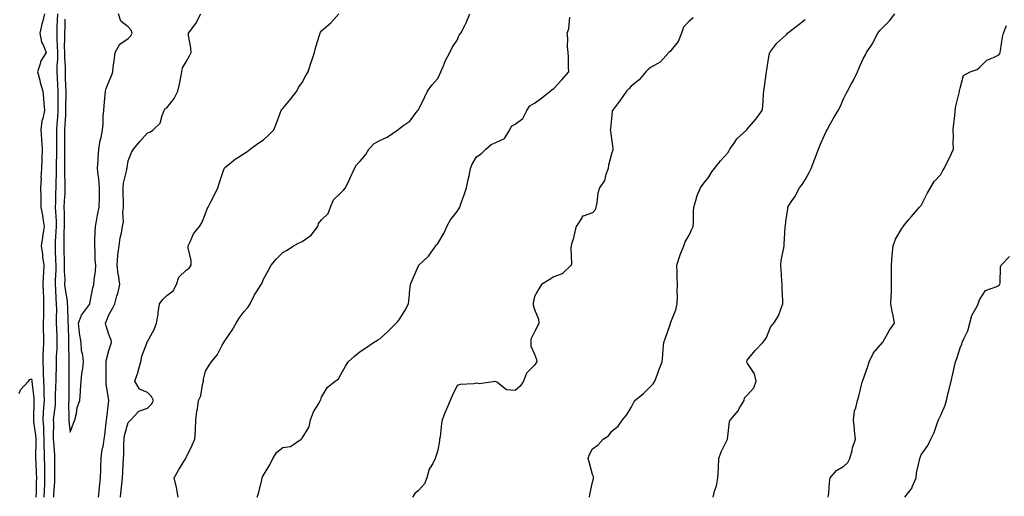
# Model space of a CAD drawing. Units: inches. Extents: x 963203 to 965843, y 7289978 to 7292618.
# Drawn here: x 963752 to 964261, y 7290572 to 7290819 of the extents above; entities that cross this region are included whole.
import ezdxf

# ---------------------------------------------------------------- set-up
doc = ezdxf.new("R2010")
doc.units = ezdxf.units.IN
doc.header["$MEASUREMENT"] = 0
doc.layers.add('Contour_96327289', color=7, linetype='Continuous', true_color=0x2416e5)

msp = doc.modelspace()

# ---------------------------------------------------------------- linework, layer by layer
at = {"layer": 'Contour_96327289'}
for points in [[(963764.85, 7290821.92, 3222), (963763.72, 7290817.59, 3222), (963763.39, 7290816.58, 3222), (963762.36, 7290811.92, 3222), (963763.29, 7290807.16, 3222), (963764.02, 7290805.95, 3222), (963765.61, 7290801.92, 3222), (963762.76, 7290797.21, 3222), (963762.67, 7290796.54, 3222), (963761.15, 7290791.92, 3222), (963762.32, 7290787.65, 3222), (963762.6, 7290786.47, 3222), (963763.94, 7290781.92, 3222), (963764.29, 7290778.16, 3222), (963764.48, 7290775.49, 3222), (963764.81, 7290771.92, 3222), (963763.95, 7290767.82, 3222), (963763.45, 7290766.52, 3222), (963762.84, 7290761.92, 3222), (963763.19, 7290757.06, 3222), (963763.2, 7290756.77, 3222), (963763.52, 7290751.92, 3222), (963763.39, 7290747.26, 3222), (963763.33, 7290746.64, 3222), (963763.23, 7290741.92, 3222), (963762.97, 7290737, 3222), (963762.98, 7290736.85, 3222), (963762.76, 7290731.92, 3222), (963762.85, 7290727.12, 3222), (963762.88, 7290726.75, 3222), (963762.97, 7290721.92, 3222), (963763.68, 7290717.55, 3222), (963763.91, 7290716.06, 3222), (963764.57, 7290711.92, 3222), (963763.95, 7290707.82, 3222), (963763.68, 7290706.29, 3222), (963763.05, 7290701.92, 3222), (963763.71, 7290697.58, 3222), (963763.81, 7290696.16, 3222), (963764.37, 7290691.92, 3222), (963764.27, 7290688.14, 3222), (963764.08, 7290685.89, 3222), (963764, 7290681.92, 3222), (963764.13, 7290678, 3222), (963764.2, 7290675.77, 3222), (963764.34, 7290671.92, 3222), (963764.28, 7290668.15, 3222), (963764.22, 7290665.75, 3222), (963764.15, 7290661.92, 3222), (963764.12, 7290657.99, 3222), (963764.23, 7290655.74, 3222), (963764.19, 7290651.92, 3222), (963764.1, 7290647.97, 3222), (963763.95, 7290646.02, 3222), (963763.87, 7290641.92, 3222), (963764.11, 7290637.98, 3222), (963764.07, 7290635.9, 3222), (963764.28, 7290631.92, 3222), (963764.46, 7290628.33, 3222), (963764.38, 7290625.59, 3222), (963764.53, 7290621.92, 3222), (963764.33, 7290618.2, 3222), (963764.13, 7290615.84, 3222), (963763.93, 7290611.92, 3222), (963764.22, 7290608.09, 3222), (963764.2, 7290605.77, 3222), (963764.46, 7290601.92, 3222), (963764.49, 7290598.36, 3222), (963764.61, 7290595.36, 3222), (963764.64, 7290591.92, 3222), (963764.74, 7290588.61, 3222), (963764.74, 7290585.23, 3222), (963764.83, 7290581.92, 3222), (963764.73, 7290578.6, 3222), (963764.61, 7290575.36, 3222), (963764.51, 7290571.92, 3222)], [(963771.53, 7290821.92, 3223), (963771.4, 7290818.57, 3223), (963771.22, 7290815.09, 3223), (963771.1, 7290811.92, 3223), (963771.17, 7290808.8, 3223), (963771.42, 7290805.29, 3223), (963771.48, 7290801.92, 3223), (963771.47, 7290798.5, 3223), (963771.18, 7290795.05, 3223), (963771.17, 7290791.92, 3223), (963771.32, 7290788.65, 3223), (963771.48, 7290785.35, 3223), (963771.62, 7290781.92, 3223), (963771.61, 7290778.36, 3223), (963771.64, 7290775.51, 3223), (963771.63, 7290771.92, 3223), (963771.44, 7290768.53, 3223), (963771.17, 7290765.05, 3223), (963771, 7290761.92, 3223), (963771, 7290758.97, 3223), (963771.03, 7290754.9, 3223), (963771.03, 7290751.92, 3223), (963771, 7290748.97, 3223), (963770.87, 7290744.74, 3223), (963770.83, 7290741.92, 3223), (963770.84, 7290739.13, 3223), (963770.65, 7290734.52, 3223), (963770.65, 7290731.92, 3223), (963770.54, 7290729.43, 3223), (963770.45, 7290724.32, 3223), (963770.34, 7290721.92, 3223), (963770.42, 7290719.55, 3223), (963770.74, 7290714.61, 3223), (963770.82, 7290711.92, 3223), (963770.73, 7290709.24, 3223), (963770.35, 7290704.22, 3223), (963770.27, 7290701.92, 3223), (963770.34, 7290699.63, 3223), (963770.5, 7290694.37, 3223), (963770.58, 7290691.92, 3223), (963770.57, 7290689.4, 3223), (963770.31, 7290684.18, 3223), (963770.31, 7290681.92, 3223), (963770.52, 7290679.45, 3223), (963770.62, 7290674.49, 3223), (963770.89, 7290671.92, 3223), (963770.92, 7290669.05, 3223), (963770.83, 7290664.7, 3223), (963770.86, 7290661.92, 3223), (963770.97, 7290659, 3223), (963771.12, 7290654.99, 3223), (963771.22, 7290651.92, 3223), (963771.15, 7290648.82, 3223), (963770.86, 7290644.73, 3223), (963770.79, 7290641.92, 3223), (963770.76, 7290639.21, 3223), (963770.63, 7290634.5, 3223), (963770.59, 7290631.92, 3223), (963770.55, 7290629.42, 3223), (963770.35, 7290624.22, 3223), (963770.32, 7290621.92, 3223), (963770.22, 7290619.75, 3223), (963769.42, 7290613.29, 3223), (963769.34, 7290611.92, 3223), (963769.4, 7290610.57, 3223), (963769.25, 7290603.12, 3223), (963769.31, 7290601.92, 3223), (963769.38, 7290600.59, 3223), (963769.95, 7290593.82, 3223), (963770.04, 7290591.92, 3223), (963770.01, 7290589.96, 3223), (963770.01, 7290583.88, 3223), (963769.99, 7290581.92, 3223), (963769.97, 7290580, 3223), (963769.46, 7290573.33, 3223), (963769.45, 7290571.92, 3223)], [(963775.35, 7290819.22, 3224), (963775.22, 7290814.75, 3224), (963775.1, 7290811.92, 3224), (963775.16, 7290809.03, 3224), (963775.03, 7290804.94, 3224), (963775.09, 7290801.92, 3224), (963775.08, 7290798.95, 3224), (963775.4, 7290794.57, 3224), (963775.39, 7290791.92, 3224), (963775.5, 7290789.37, 3224), (963775.7, 7290784.27, 3224), (963775.79, 7290781.92, 3224), (963775.78, 7290779.65, 3224), (963775.71, 7290774.26, 3224), (963775.7, 7290771.92, 3224), (963775.56, 7290769.43, 3224), (963775.36, 7290764.61, 3224), (963775.21, 7290761.92, 3224), (963775.21, 7290759.08, 3224), (963775.18, 7290754.79, 3224), (963775.18, 7290751.92, 3224), (963775.15, 7290749.02, 3224), (963775.17, 7290744.8, 3224), (963775.14, 7290741.92, 3224), (963775.14, 7290739.01, 3224), (963775.34, 7290734.63, 3224), (963775.34, 7290731.92, 3224), (963775.22, 7290729.09, 3224), (963774.92, 7290725.05, 3224), (963774.78, 7290721.92, 3224), (963774.88, 7290718.75, 3224), (963774.88, 7290715.09, 3224), (963774.97, 7290711.92, 3224), (963774.86, 7290708.73, 3224), (963774.85, 7290705.12, 3224), (963774.72, 7290701.92, 3224), (963774.83, 7290698.7, 3224), (963774.93, 7290695.04, 3224), (963775.03, 7290691.92, 3224), (963775.02, 7290688.89, 3224), (963775.22, 7290684.75, 3224), (963775.21, 7290681.92, 3224), (963775.44, 7290679.31, 3224), (963776.42, 7290673.55, 3224), (963776.59, 7290671.92, 3224), (963776.6, 7290670.47, 3224), (963776.92, 7290663.05, 3224), (963776.93, 7290661.92, 3224), (963776.97, 7290660.84, 3224), (963777.22, 7290652.75, 3224), (963777.25, 7290651.92, 3224), (963777.23, 7290651.1, 3224), (963777.37, 7290642.6, 3224), (963777.35, 7290641.92, 3224), (963777.34, 7290641.21, 3224), (963777.31, 7290632.66, 3224), (963777.3, 7290631.92, 3224), (963777.29, 7290631.16, 3224), (963777.3, 7290622.67, 3224), (963777.29, 7290621.92, 3224), (963777.25, 7290621.12, 3224), (963777.45, 7290612.52, 3224), (963777.42, 7290611.92, 3224), (963777.44, 7290611.31, 3224), (963778.05, 7290605.46, 3224), (963779.75, 7290610.22, 3224), (963780.47, 7290611.92, 3224), (963781.32, 7290615.19, 3224), (963781.67, 7290618.3, 3224), (963783.1, 7290621.92, 3224), (963783.39, 7290626.58, 3224), (963783.48, 7290627.35, 3224), (963783.79, 7290631.92, 3224), (963784.09, 7290635.88, 3224), (963784.59, 7290638.46, 3224), (963784.92, 7290641.92, 3224), (963784.62, 7290645.35, 3224), (963783.95, 7290647.82, 3224), (963783.72, 7290651.92, 3224), (963782.86, 7290656.73, 3224), (963782.91, 7290657.06, 3224), (963782.44, 7290661.92, 3224), (963783.97, 7290666, 3224), (963788.05, 7290671.52, 3224), (963788.14, 7290671.83, 3224), (963788.17, 7290671.92, 3224), (963788.22, 7290672.09, 3224), (963789.79, 7290680.18, 3224), (963790.31, 7290681.92, 3224), (963790.44, 7290684.31, 3224), (963791.14, 7290688.83, 3224), (963791.28, 7290691.92, 3224), (963791.04, 7290694.91, 3224), (963790.98, 7290698.99, 3224), (963790.76, 7290701.92, 3224), (963790.85, 7290704.72, 3224), (963791.01, 7290708.96, 3224), (963791.11, 7290711.92, 3224), (963791.83, 7290715.7, 3224), (963792.22, 7290717.75, 3224), (963793.01, 7290721.92, 3224), (963793.17, 7290726.8, 3224), (963793.17, 7290727.04, 3224), (963793.3, 7290731.92, 3224), (963792.82, 7290736.69, 3224), (963792.73, 7290737.24, 3224), (963792.19, 7290741.92, 3224), (963792.5, 7290746.37, 3224), (963792.57, 7290747.4, 3224), (963792.9, 7290751.92, 3224), (963793.53, 7290756.44, 3224), (963794.01, 7290757.88, 3224), (963794.8, 7290761.92, 3224), (963795.08, 7290764.89, 3224), (963795.16, 7290769.03, 3224), (963795.4, 7290771.92, 3224), (963795.58, 7290774.39, 3224), (963796.22, 7290780.09, 3224), (963796.36, 7290781.92, 3224), (963796.62, 7290783.35, 3224), (963798.05, 7290786.71, 3224), (963799.66, 7290790.31, 3224), (963800.04, 7290791.92, 3224), (963800.33, 7290794.2, 3224), (963801.02, 7290798.95, 3224), (963801.38, 7290801.92, 3224), (963803.68, 7290806.29, 3224), (963808.05, 7290809.1, 3224), (963809.49, 7290810.48, 3224), (963810.05, 7290811.92, 3224), (963809.66, 7290813.53, 3224), (963808.05, 7290815.25, 3224), (963804.31, 7290818.18, 3224), (963802.97, 7290821.92, 3224)], [(963792.62, 7290571.92, 3223), (963793.19, 7290576.78, 3223), (963793.21, 7290577.08, 3223), (963793.71, 7290581.92, 3223), (963793.85, 7290586.12, 3223), (963793.98, 7290587.85, 3223), (963794.12, 7290591.92, 3223), (963794.5, 7290595.47, 3223), (963795.28, 7290599.15, 3223), (963795.62, 7290601.92, 3223), (963795.94, 7290604.03, 3223), (963796.64, 7290610.51, 3223), (963796.84, 7290611.92, 3223), (963796.99, 7290612.98, 3223), (963798, 7290621.87, 3223), (963798.01, 7290621.92, 3223), (963798.01, 7290621.96, 3223), (963796.71, 7290630.58, 3223), (963796.63, 7290631.92, 3223), (963796.65, 7290633.32, 3223), (963796.63, 7290640.5, 3223), (963796.65, 7290641.92, 3223), (963796.78, 7290643.19, 3223), (963798.05, 7290647.78, 3223), (963799.16, 7290650.81, 3223), (963799.35, 7290651.92, 3223), (963799.18, 7290653.05, 3223), (963798.05, 7290656.03, 3223), (963796.65, 7290660.52, 3223), (963796.35, 7290661.92, 3223), (963796.77, 7290663.2, 3223), (963798.05, 7290666.31, 3223), (963800.13, 7290669.84, 3223), (963801.08, 7290671.92, 3223), (963802.21, 7290676.08, 3223), (963802.65, 7290677.32, 3223), (963803.65, 7290681.92, 3223), (963802.96, 7290686.83, 3223), (963802.95, 7290687.02, 3223), (963802.37, 7290691.92, 3223), (963802.78, 7290696.65, 3223), (963802.66, 7290697.31, 3223), (963803.36, 7290701.92, 3223), (963803.94, 7290706.03, 3223), (963804.52, 7290708.39, 3223), (963805.12, 7290711.92, 3223), (963805.56, 7290714.41, 3223), (963805.34, 7290719.21, 3223), (963805.66, 7290721.92, 3223), (963805.6, 7290724.37, 3223), (963805.46, 7290729.33, 3223), (963805.4, 7290731.92, 3223), (963805.57, 7290734.4, 3223), (963807.31, 7290741.18, 3223), (963807.39, 7290741.92, 3223), (963807.48, 7290742.49, 3223), (963808.05, 7290745.81, 3223), (963809.74, 7290750.23, 3223), (963810.82, 7290751.92, 3223), (963814.09, 7290755.88, 3223), (963818.05, 7290760.32, 3223), (963819.19, 7290760.78, 3223), (963820.92, 7290761.92, 3223), (963824.63, 7290765.34, 3223), (963825.53, 7290769.4, 3223), (963826.66, 7290771.92, 3223), (963827.09, 7290772.88, 3223), (963828.05, 7290773.31, 3223), (963831.88, 7290778.09, 3223), (963833.77, 7290781.92, 3223), (963834.53, 7290785.44, 3223), (963835.24, 7290789.11, 3223), (963835.82, 7290791.92, 3223), (963836.04, 7290793.93, 3223), (963838.05, 7290797.08, 3223), (963839.73, 7290800.24, 3223), (963840.53, 7290801.92, 3223), (963840.47, 7290804.34, 3223), (963839.21, 7290810.76, 3223), (963839.17, 7290811.92, 3223), (963843.06, 7290816.91, 3223), (963843.08, 7290816.95, 3223), (963845.55, 7290821.92, 3223)], [(963804.04, 7290571.92, 3222), (963804.39, 7290575.58, 3222), (963804.82, 7290578.69, 3222), (963805.16, 7290581.92, 3222), (963805.34, 7290584.63, 3222), (963805.48, 7290589.35, 3222), (963805.64, 7290591.92, 3222), (963805.85, 7290594.12, 3222), (963805.72, 7290599.59, 3222), (963805.9, 7290601.92, 3222), (963806.21, 7290603.76, 3222), (963808.05, 7290610.51, 3222), (963808.75, 7290611.22, 3222), (963809.39, 7290611.92, 3222), (963813.52, 7290616.45, 3222), (963818.05, 7290617.92, 3222), (963820.02, 7290619.95, 3222), (963821.11, 7290621.92, 3222), (963820.14, 7290624.01, 3222), (963818.05, 7290626.02, 3222), (963813.9, 7290627.77, 3222), (963811.45, 7290631.92, 3222), (963813.15, 7290636.82, 3222), (963813.22, 7290637.09, 3222), (963814.65, 7290641.92, 3222), (963815.15, 7290644.82, 3222), (963817.65, 7290651.52, 3222), (963817.75, 7290651.92, 3222), (963817.83, 7290652.14, 3222), (963818.05, 7290652.43, 3222), (963821.4, 7290658.57, 3222), (963822.67, 7290661.92, 3222), (963823.53, 7290666.44, 3222), (963823.58, 7290667.45, 3222), (963824.24, 7290671.92, 3222), (963825.89, 7290674.08, 3222), (963828.05, 7290676.15, 3222), (963831.31, 7290678.66, 3222), (963832.99, 7290681.92, 3222), (963834.23, 7290685.74, 3222), (963838.05, 7290689.26, 3222), (963839.59, 7290690.38, 3222), (963840.69, 7290691.92, 3222), (963840.52, 7290694.39, 3222), (963839.09, 7290700.88, 3222), (963838.99, 7290701.92, 3222), (963840.03, 7290703.9, 3222), (963841.86, 7290708.11, 3222), (963844.87, 7290711.92, 3222), (963846.09, 7290713.88, 3222), (963848.05, 7290718.63, 3222), (963848.93, 7290721.04, 3222), (963849.33, 7290721.92, 3222), (963850.75, 7290724.62, 3222), (963852.38, 7290727.59, 3222), (963854.46, 7290731.92, 3222), (963855.31, 7290734.66, 3222), (963857.57, 7290741.44, 3222), (963857.73, 7290741.92, 3222), (963857.85, 7290742.12, 3222), (963858.05, 7290742.38, 3222), (963860.46, 7290744.33, 3222), (963863.28, 7290746.69, 3222), (963868.05, 7290749.64, 3222), (963869.38, 7290750.59, 3222), (963871.17, 7290751.92, 3222), (963875.06, 7290754.91, 3222), (963878.05, 7290756.76, 3222), (963880.7, 7290759.27, 3222), (963883.4, 7290761.92, 3222), (963884.65, 7290765.32, 3222), (963886.69, 7290770.56, 3222), (963887.2, 7290771.92, 3222), (963887.51, 7290772.46, 3222), (963888.05, 7290772.91, 3222), (963892.06, 7290777.91, 3222), (963895.15, 7290781.92, 3222), (963896.17, 7290783.8, 3222), (963898.05, 7290786.33, 3222), (963899.9, 7290790.07, 3222), (963901.1, 7290791.92, 3222), (963902.47, 7290796.34, 3222), (963902.73, 7290797.24, 3222), (963904.37, 7290801.92, 3222), (963905.1, 7290804.87, 3222), (963906.95, 7290810.82, 3222), (963907.25, 7290811.92, 3222), (963907.49, 7290812.48, 3222), (963908.05, 7290813.07, 3222), (963912.72, 7290817.25, 3222), (963916.87, 7290821.92, 3222)], [(963833.82, 7290571.92, 3221), (963833.05, 7290576.92, 3221), (963831.85, 7290581.92, 3221), (963834.14, 7290585.83, 3221), (963837.38, 7290591.25, 3221), (963837.78, 7290591.92, 3221), (963837.87, 7290592.1, 3221), (963838.05, 7290592.42, 3221), (963841.16, 7290598.81, 3221), (963842.5, 7290601.92, 3221), (963842.76, 7290606.63, 3221), (963842.83, 7290607.14, 3221), (963843.05, 7290611.92, 3221), (963843.5, 7290616.47, 3221), (963843.8, 7290617.67, 3221), (963844.35, 7290621.92, 3221), (963845.61, 7290624.36, 3221), (963846.41, 7290630.28, 3221), (963846.92, 7290631.92, 3221), (963847.06, 7290632.91, 3221), (963848.05, 7290637.09, 3221), (963849.83, 7290640.14, 3221), (963851.08, 7290641.92, 3221), (963854.2, 7290645.77, 3221), (963856.67, 7290650.54, 3221), (963857.47, 7290651.92, 3221), (963858.05, 7290652.76, 3221), (963861.73, 7290658.24, 3221), (963863.84, 7290661.92, 3221), (963865.4, 7290664.57, 3221), (963868.05, 7290668.03, 3221), (963869.88, 7290670.09, 3221), (963871.06, 7290671.92, 3221), (963873.4, 7290676.57, 3221), (963874.74, 7290678.61, 3221), (963876.77, 7290681.92, 3221), (963877.26, 7290682.71, 3221), (963878.05, 7290684.66, 3221), (963880.57, 7290689.4, 3221), (963881.89, 7290691.92, 3221), (963884.72, 7290695.25, 3221), (963888.05, 7290698.38, 3221), (963890.25, 7290699.72, 3221), (963893.54, 7290701.92, 3221), (963896.43, 7290703.54, 3221), (963898.05, 7290704.22, 3221), (963902.6, 7290707.37, 3221), (963906.01, 7290711.92, 3221), (963906.51, 7290713.46, 3221), (963908.05, 7290715.33, 3221), (963911.39, 7290718.58, 3221), (963912.67, 7290721.92, 3221), (963914.25, 7290725.72, 3221), (963918.05, 7290729.38, 3221), (963919.35, 7290730.62, 3221), (963920.32, 7290731.92, 3221), (963922.38, 7290736.25, 3221), (963922.82, 7290737.15, 3221), (963925.04, 7290741.92, 3221), (963926.09, 7290743.88, 3221), (963928.05, 7290745.77, 3221), (963930.82, 7290749.15, 3221), (963932.43, 7290751.92, 3221), (963935.13, 7290754.84, 3221), (963938.05, 7290756.42, 3221), (963941.94, 7290758.03, 3221), (963947.52, 7290761.92, 3221), (963947.76, 7290762.21, 3221), (963948.05, 7290762.4, 3221), (963950.05, 7290763.92, 3221), (963953.58, 7290766.39, 3221), (963956.97, 7290770.84, 3221), (963957.84, 7290771.92, 3221), (963957.92, 7290772.05, 3221), (963958.05, 7290772.18, 3221), (963961.29, 7290778.68, 3221), (963962.78, 7290781.92, 3221), (963964.97, 7290785, 3221), (963968.05, 7290788.5, 3221), (963969.19, 7290790.78, 3221), (963969.74, 7290791.92, 3221), (963971.05, 7290794.92, 3221), (963972.14, 7290797.83, 3221), (963974.4, 7290801.92, 3221), (963975.54, 7290804.43, 3221), (963978.05, 7290808.3, 3221), (963979.18, 7290810.79, 3221), (963980.04, 7290811.92, 3221), (963982.08, 7290815.95, 3221), (963982.79, 7290817.18, 3221), (963984.62, 7290821.92, 3221)], [(963874.79, 7290571.92, 3220), (963875.54, 7290574.43, 3220), (963877.08, 7290580.95, 3220), (963877.35, 7290581.92, 3220), (963877.5, 7290582.47, 3220), (963878.05, 7290583.35, 3220), (963881.35, 7290588.62, 3220), (963882.78, 7290591.92, 3220), (963884.83, 7290595.14, 3220), (963888.05, 7290597.53, 3220), (963891.91, 7290598.06, 3220), (963897.54, 7290601.92, 3220), (963897.76, 7290602.21, 3220), (963898.05, 7290602.39, 3220), (963901.59, 7290608.38, 3220), (963902.31, 7290611.92, 3220), (963903.88, 7290616.09, 3220), (963906.55, 7290620.42, 3220), (963907.35, 7290621.92, 3220), (963907.64, 7290622.33, 3220), (963908.05, 7290623.62, 3220), (963911.16, 7290628.81, 3220), (963915.02, 7290631.92, 3220), (963916.82, 7290633.15, 3220), (963918.05, 7290635.34, 3220), (963920.35, 7290639.62, 3220), (963921.79, 7290641.92, 3220), (963925.1, 7290644.87, 3220), (963928.05, 7290647.25, 3220), (963930.84, 7290649.13, 3220), (963934.85, 7290651.92, 3220), (963936.89, 7290653.08, 3220), (963938.05, 7290653.81, 3220), (963942.29, 7290657.68, 3220), (963946.55, 7290661.92, 3220), (963947.32, 7290662.65, 3220), (963948.05, 7290663.71, 3220), (963951.3, 7290668.67, 3220), (963952.87, 7290671.92, 3220), (963953.43, 7290676.54, 3220), (963953.49, 7290677.36, 3220), (963953.98, 7290681.92, 3220), (963955.17, 7290684.8, 3220), (963958.05, 7290691.62, 3220), (963958.17, 7290691.8, 3220), (963958.26, 7290691.92, 3220), (963963.32, 7290696.65, 3220), (963964.48, 7290698.35, 3220), (963967.07, 7290701.92, 3220), (963967.44, 7290702.53, 3220), (963968.05, 7290703.06, 3220), (963971.37, 7290708.6, 3220), (963972.74, 7290711.92, 3220), (963974.62, 7290715.35, 3220), (963978.05, 7290719.72, 3220), (963978.97, 7290721, 3220), (963979.48, 7290721.92, 3220), (963980.25, 7290724.12, 3220), (963981.7, 7290728.27, 3220), (963982.97, 7290731.92, 3220), (963983.82, 7290736.15, 3220), (963984.27, 7290738.14, 3220), (963985.07, 7290741.92, 3220), (963985.89, 7290744.08, 3220), (963988.05, 7290747.94, 3220), (963990.47, 7290749.5, 3220), (963992.92, 7290751.92, 3220), (963995.61, 7290754.36, 3220), (963998.05, 7290755.31, 3220), (964002.61, 7290757.36, 3220), (964005.26, 7290761.92, 3220), (964006.25, 7290763.72, 3220), (964008.05, 7290764.83, 3220), (964012.13, 7290767.84, 3220), (964014.06, 7290771.92, 3220), (964015.62, 7290774.35, 3220), (964018.05, 7290775.74, 3220), (964021.76, 7290778.21, 3220), (964026.26, 7290781.92, 3220), (964027.17, 7290782.8, 3220), (964028.05, 7290783.31, 3220), (964032.25, 7290787.72, 3220), (964035.77, 7290791.92, 3220), (964035.72, 7290794.25, 3220), (964035.61, 7290799.48, 3220), (964035.54, 7290801.92, 3220), (964035.18, 7290804.79, 3220), (964035.39, 7290809.26, 3220), (964034.91, 7290811.92, 3220), (964035.78, 7290814.19, 3220), (964036.29, 7290820.16, 3220)], [(964100.15, 7290819.82, 3219), (964098.05, 7290818.18, 3219), (964095.04, 7290814.93, 3219), (964094.07, 7290811.92, 3219), (964092.39, 7290807.58, 3219), (964088.05, 7290802.27, 3219), (964087.77, 7290802.2, 3219), (964087.49, 7290801.92, 3219), (964083.02, 7290796.95, 3219), (964078.05, 7290794.22, 3219), (964076.84, 7290793.13, 3219), (964075.68, 7290791.92, 3219), (964072.13, 7290787.84, 3219), (964068.05, 7290784.53, 3219), (964066.81, 7290783.16, 3219), (964065.7, 7290781.92, 3219), (964062.58, 7290777.39, 3219), (964059.42, 7290773.29, 3219), (964058.38, 7290771.92, 3219), (964058.31, 7290771.66, 3219), (964058.05, 7290769.51, 3219), (964057.35, 7290762.62, 3219), (964057.27, 7290761.92, 3219), (964057.34, 7290761.21, 3219), (964058.05, 7290755.98, 3219), (964058.52, 7290752.39, 3219), (964058.56, 7290751.92, 3219), (964058.5, 7290751.47, 3219), (964058.05, 7290750.03, 3219), (964056.37, 7290743.6, 3219), (964056.18, 7290741.92, 3219), (964054.95, 7290738.82, 3219), (964054.19, 7290735.78, 3219), (964051.69, 7290731.92, 3219), (964050.87, 7290729.1, 3219), (964050.3, 7290724.17, 3219), (964049.8, 7290721.92, 3219), (964049.42, 7290720.55, 3219), (964048.05, 7290718.98, 3219), (964043.31, 7290717.18, 3219), (964042.69, 7290717.28, 3219), (964042.52, 7290716.39, 3219), (964039.69, 7290711.92, 3219), (964039.34, 7290710.63, 3219), (964038.05, 7290705.33, 3219), (964037.21, 7290702.76, 3219), (964037.04, 7290701.92, 3219), (964036.88, 7290700.75, 3219), (964037.19, 7290692.78, 3219), (964037.01, 7290691.92, 3219), (964032.46, 7290687.51, 3219), (964028.05, 7290685.8, 3219), (964025.63, 7290684.34, 3219), (964021.77, 7290681.92, 3219), (964020.33, 7290679.64, 3219), (964018.05, 7290675.73, 3219), (964017.48, 7290672.49, 3219), (964017.38, 7290671.92, 3219), (964017.32, 7290671.19, 3219), (964018.05, 7290668.95, 3219), (964020.19, 7290664.06, 3219), (964020.26, 7290661.92, 3219), (964019.68, 7290660.29, 3219), (964018.05, 7290657.35, 3219), (964016.25, 7290653.72, 3219), (964016.2, 7290651.92, 3219), (964016.18, 7290650.05, 3219), (964018.05, 7290645.95, 3219), (964019.18, 7290643.05, 3219), (964019.21, 7290641.92, 3219), (964018.81, 7290641.16, 3219), (964018.05, 7290640.2, 3219), (964013.88, 7290636.09, 3219), (964012.46, 7290631.92, 3219), (964010.7, 7290629.27, 3219), (964008.05, 7290627.05, 3219), (964003.59, 7290627.46, 3219), (963998.58, 7290631.39, 3219), (963998.05, 7290631.61, 3219), (963997.87, 7290631.74, 3219), (963989.47, 7290630.5, 3219), (963988.05, 7290630.86, 3219), (963986.7, 7290630.57, 3219), (963979.71, 7290630.26, 3219), (963978.05, 7290629.73, 3219), (963975.61, 7290624.36, 3219), (963974.41, 7290621.92, 3219), (963972.58, 7290617.39, 3219), (963971.98, 7290615.85, 3219), (963970.41, 7290611.92, 3219), (963969.96, 7290610.01, 3219), (963969.24, 7290603.11, 3219), (963969.02, 7290601.92, 3219), (963968.91, 7290601.06, 3219), (963968.05, 7290596.29, 3219), (963967.05, 7290592.92, 3219), (963966.7, 7290591.92, 3219), (963965.49, 7290589.36, 3219), (963963.65, 7290586.32, 3219), (963962.42, 7290581.92, 3219), (963961.15, 7290578.82, 3219), (963958.05, 7290575.36, 3219), (963956.21, 7290573.76, 3219), (963955.03, 7290571.92, 3219)], [(964046.5, 7290571.92, 3218), (964046.75, 7290573.22, 3218), (964048.05, 7290579.75, 3218), (964048.55, 7290581.42, 3218), (964048.64, 7290581.92, 3218), (964048.66, 7290582.53, 3218), (964048.05, 7290583.65, 3218), (964046.35, 7290590.22, 3218), (964045.82, 7290591.92, 3218), (964046.36, 7290593.61, 3218), (964048.05, 7290596.94, 3218), (964051.03, 7290598.94, 3218), (964053.64, 7290601.92, 3218), (964056.28, 7290603.69, 3218), (964058.05, 7290606.07, 3218), (964061.25, 7290608.72, 3218), (964063.49, 7290611.92, 3218), (964065.7, 7290614.27, 3218), (964068.05, 7290618.33, 3218), (964069.24, 7290620.73, 3218), (964070, 7290621.92, 3218), (964074.41, 7290625.56, 3218), (964078.05, 7290629.09, 3218), (964079.42, 7290630.55, 3218), (964080.25, 7290631.92, 3218), (964081.61, 7290635.48, 3218), (964082.4, 7290637.57, 3218), (964084.13, 7290641.92, 3218), (964084.39, 7290645.58, 3218), (964084.65, 7290648.52, 3218), (964084.88, 7290651.92, 3218), (964085.72, 7290654.25, 3218), (964088.05, 7290660.77, 3218), (964088.32, 7290661.65, 3218), (964088.43, 7290661.92, 3218), (964088.61, 7290662.48, 3218), (964091.14, 7290668.83, 3218), (964091.88, 7290671.92, 3218), (964091.99, 7290675.86, 3218), (964091.85, 7290678.12, 3218), (964091.97, 7290681.92, 3218), (964091.79, 7290685.66, 3218), (964091.85, 7290688.12, 3218), (964091.68, 7290691.92, 3218), (964093.16, 7290696.81, 3218), (964093.38, 7290697.25, 3218), (964095.35, 7290701.92, 3218), (964096.02, 7290703.95, 3218), (964098.05, 7290707.5, 3218), (964099.5, 7290710.47, 3218), (964100.19, 7290711.92, 3218), (964100.25, 7290714.12, 3218), (964100.32, 7290719.65, 3218), (964100.38, 7290721.92, 3218), (964101.51, 7290725.38, 3218), (964102.09, 7290727.88, 3218), (964103.83, 7290731.92, 3218), (964105.6, 7290734.37, 3218), (964108.05, 7290737.29, 3218), (964109.78, 7290740.19, 3218), (964111.13, 7290741.92, 3218), (964114.17, 7290745.8, 3218), (964118.05, 7290750.07, 3218), (964118.7, 7290751.27, 3218), (964119.08, 7290751.92, 3218), (964121.59, 7290755.46, 3218), (964122.74, 7290757.23, 3218), (964127.82, 7290761.92, 3218), (964127.91, 7290762.06, 3218), (964128.05, 7290762.18, 3218), (964132.52, 7290767.45, 3218), (964135.85, 7290771.92, 3218), (964136.11, 7290773.86, 3218), (964136.4, 7290780.27, 3218), (964136.58, 7290781.92, 3218), (964136.85, 7290783.12, 3218), (964138.05, 7290791.92, 3218), (964139.36, 7290800.61, 3218), (964139.73, 7290801.92, 3218), (964143.31, 7290806.66, 3218), (964148.05, 7290810.89, 3218), (964148.58, 7290811.39, 3218), (964148.94, 7290811.92, 3218), (964154.07, 7290815.9, 3218), (964158.05, 7290819.03, 3218)], [(964110.37, 7290571.92, 3217), (964111.14, 7290575.01, 3217), (964112.22, 7290577.75, 3217), (964112.94, 7290581.92, 3217), (964113.25, 7290586.72, 3217), (964113.22, 7290587.09, 3217), (964113.43, 7290591.92, 3217), (964114.62, 7290595.35, 3217), (964117.69, 7290601.56, 3217), (964117.84, 7290601.92, 3217), (964117.89, 7290602.08, 3217), (964118.05, 7290603.35, 3217), (964118.87, 7290611.1, 3217), (964119.37, 7290611.92, 3217), (964123.32, 7290616.65, 3217), (964123.97, 7290617.84, 3217), (964126.42, 7290621.92, 3217), (964126.68, 7290623.29, 3217), (964128.05, 7290624.71, 3217), (964131.46, 7290628.51, 3217), (964132.61, 7290631.92, 3217), (964131.82, 7290635.69, 3217), (964128.05, 7290641.33, 3217), (964127.79, 7290641.66, 3217), (964127.74, 7290641.92, 3217), (964127.82, 7290642.15, 3217), (964128.05, 7290642.76, 3217), (964132.15, 7290647.82, 3217), (964136.11, 7290651.92, 3217), (964137.06, 7290652.91, 3217), (964138.05, 7290654.53, 3217), (964140.06, 7290659.91, 3217), (964141.77, 7290661.92, 3217), (964144.22, 7290665.75, 3217), (964145.34, 7290669.21, 3217), (964146.51, 7290671.92, 3217), (964146.48, 7290673.49, 3217), (964146.19, 7290680.06, 3217), (964146.16, 7290681.92, 3217), (964145.94, 7290684.03, 3217), (964145.65, 7290689.52, 3217), (964145.37, 7290691.92, 3217), (964145.58, 7290694.39, 3217), (964147, 7290700.87, 3217), (964147.1, 7290701.92, 3217), (964147.21, 7290702.76, 3217), (964147.67, 7290711.54, 3217), (964147.71, 7290711.92, 3217), (964147.77, 7290712.2, 3217), (964148.05, 7290714.58, 3217), (964148.96, 7290721.01, 3217), (964148.97, 7290721.92, 3217), (964150.76, 7290724.63, 3217), (964152.65, 7290727.32, 3217), (964155.04, 7290731.92, 3217), (964156.4, 7290733.57, 3217), (964158.05, 7290736.05, 3217), (964160.14, 7290739.83, 3217), (964161.04, 7290741.92, 3217), (964162.96, 7290746.83, 3217), (964163.01, 7290746.96, 3217), (964164.92, 7290751.92, 3217), (964165.75, 7290754.22, 3217), (964168.05, 7290759.17, 3217), (964168.93, 7290761.04, 3217), (964169.34, 7290761.92, 3217), (964170.99, 7290764.86, 3217), (964172.45, 7290767.52, 3217), (964175, 7290771.92, 3217), (964176.13, 7290773.84, 3217), (964178.05, 7290778.21, 3217), (964179.26, 7290780.71, 3217), (964179.91, 7290781.92, 3217), (964182.02, 7290785.89, 3217), (964182.76, 7290787.21, 3217), (964184.99, 7290791.92, 3217), (964185.94, 7290794.03, 3217), (964188.05, 7290798.56, 3217), (964189.23, 7290800.74, 3217), (964189.79, 7290801.92, 3217), (964192.93, 7290806.8, 3217), (964193.03, 7290806.94, 3217), (964195.59, 7290811.92, 3217), (964196.62, 7290813.35, 3217), (964198.05, 7290814.67, 3217), (964201.68, 7290818.29, 3217), (964204.4, 7290821.92, 3217)], [(964169.88, 7290571.92, 3216), (964170.19, 7290574.06, 3216), (964170.5, 7290579.47, 3216), (964170.94, 7290581.92, 3216), (964174.28, 7290585.69, 3216), (964178.05, 7290588.04, 3216), (964180.1, 7290589.87, 3216), (964181.09, 7290591.92, 3216), (964182.23, 7290596.1, 3216), (964182.48, 7290597.49, 3216), (964184.08, 7290601.92, 3216), (964183.57, 7290606.4, 3216), (964183.42, 7290607.29, 3216), (964182.95, 7290611.92, 3216), (964183.45, 7290616.52, 3216), (964184.19, 7290618.06, 3216), (964185.02, 7290621.92, 3216), (964185.76, 7290624.21, 3216), (964187.51, 7290631.38, 3216), (964187.67, 7290631.92, 3216), (964187.76, 7290632.21, 3216), (964188.05, 7290632.81, 3216), (964190.46, 7290639.51, 3216), (964191.01, 7290641.92, 3216), (964193.4, 7290646.57, 3216), (964198.05, 7290651.87, 3216), (964198.07, 7290651.9, 3216), (964198.09, 7290651.92, 3216), (964198.14, 7290652.01, 3216), (964201.59, 7290658.38, 3216), (964204.2, 7290661.92, 3216), (964203.25, 7290666.72, 3216), (964203.17, 7290667.04, 3216), (964202.29, 7290671.92, 3216), (964202.41, 7290676.28, 3216), (964202.55, 7290677.42, 3216), (964202.66, 7290681.92, 3216), (964202.66, 7290686.53, 3216), (964202.57, 7290687.4, 3216), (964202.6, 7290691.92, 3216), (964203.05, 7290696.92, 3216), (964203.54, 7290701.92, 3216), (964204.68, 7290705.29, 3216), (964208.05, 7290710.96, 3216), (964208.43, 7290711.54, 3216), (964208.73, 7290711.92, 3216), (964211.67, 7290715.54, 3216), (964212.9, 7290717.07, 3216), (964217.17, 7290721.92, 3216), (964217.57, 7290722.4, 3216), (964218.05, 7290722.81, 3216), (964221.04, 7290728.93, 3216), (964222.74, 7290731.92, 3216), (964224.76, 7290735.21, 3216), (964228.05, 7290738.88, 3216), (964229.11, 7290740.86, 3216), (964229.81, 7290741.92, 3216), (964231.59, 7290745.46, 3216), (964232.61, 7290747.36, 3216), (964234.65, 7290751.92, 3216), (964234.55, 7290755.42, 3216), (964234.64, 7290758.51, 3216), (964234.54, 7290761.92, 3216), (964234.77, 7290765.2, 3216), (964235.31, 7290769.18, 3216), (964235.54, 7290771.92, 3216), (964235.82, 7290774.15, 3216), (964237.81, 7290781.68, 3216), (964237.84, 7290781.92, 3216), (964237.86, 7290782.11, 3216), (964238.05, 7290783.42, 3216), (964239.92, 7290790.05, 3216), (964243.35, 7290791.92, 3216), (964246.89, 7290793.08, 3216), (964248.05, 7290794.07, 3216), (964251.96, 7290798.01, 3216), (964255.38, 7290799.25, 3216), (964258.05, 7290800.64, 3216), (964258.55, 7290801.42, 3216), (964258.81, 7290801.92, 3216), (964259.02, 7290802.89, 3216), (964260.06, 7290809.91, 3216), (964260.58, 7290811.92, 3216), (964262.01, 7290815.88, 3216)], [(964209.58, 7290571.92, 3215), (964213.26, 7290576.71, 3215), (964213.39, 7290577.26, 3215), (964215.36, 7290581.92, 3215), (964215.62, 7290584.35, 3215), (964217.14, 7290591.01, 3215), (964217.26, 7290591.92, 3215), (964217.46, 7290592.51, 3215), (964218.05, 7290593.84, 3215), (964221.35, 7290598.62, 3215), (964223.01, 7290601.92, 3215), (964224.62, 7290605.35, 3215), (964226.23, 7290610.1, 3215), (964226.95, 7290611.92, 3215), (964227.34, 7290612.63, 3215), (964228.05, 7290614.33, 3215), (964230.41, 7290619.56, 3215), (964230.99, 7290621.92, 3215), (964231.96, 7290625.83, 3215), (964232.39, 7290627.58, 3215), (964233.49, 7290631.92, 3215), (964234.3, 7290635.67, 3215), (964235, 7290638.87, 3215), (964235.67, 7290641.92, 3215), (964236.34, 7290643.63, 3215), (964238.05, 7290649.14, 3215), (964238.91, 7290651.06, 3215), (964239.2, 7290651.92, 3215), (964239.96, 7290653.83, 3215), (964242.03, 7290657.94, 3215), (964243.16, 7290661.92, 3215), (964244.17, 7290665.8, 3215), (964246.92, 7290670.79, 3215), (964247.4, 7290671.92, 3215), (964247.58, 7290672.39, 3215), (964248.05, 7290673.9, 3215), (964251.15, 7290678.82, 3215), (964257.02, 7290680.89, 3215), (964258.05, 7290681.47, 3215), (964258.3, 7290681.67, 3215), (964258.57, 7290681.92, 3215), (964258.75, 7290682.62, 3215), (964258.9, 7290691.07, 3215), (964259.39, 7290691.92, 3215), (964263.55, 7290696.42, 3215)], [(963751.75, 7290625.62, 3221), (963752.46, 7290627.51, 3221), (963756.56, 7290631.92, 3221), (963757.17, 7290632.8, 3221), (963758.05, 7290633.07, 3221), (963758.2, 7290632.07, 3221), (963758.2, 7290631.92, 3221), (963758.21, 7290631.76, 3221), (963759.28, 7290623.15, 3221), (963759.33, 7290621.92, 3221), (963759.26, 7290620.71, 3221), (963759.08, 7290612.95, 3221), (963759.02, 7290611.92, 3221), (963759.09, 7290610.88, 3221), (963760.14, 7290604.01, 3221), (963760.28, 7290601.92, 3221), (963760.3, 7290599.67, 3221), (963760.16, 7290594.03, 3221), (963760.18, 7290591.92, 3221), (963760.24, 7290589.73, 3221), (963760.54, 7290584.41, 3221), (963760.61, 7290581.92, 3221), (963760.54, 7290579.43, 3221), (963760.43, 7290574.3, 3221), (963760.36, 7290571.92, 3221)]]:
    msp.add_polyline3d(points, dxfattribs=at)

doc.saveas('drawing.dxf')
